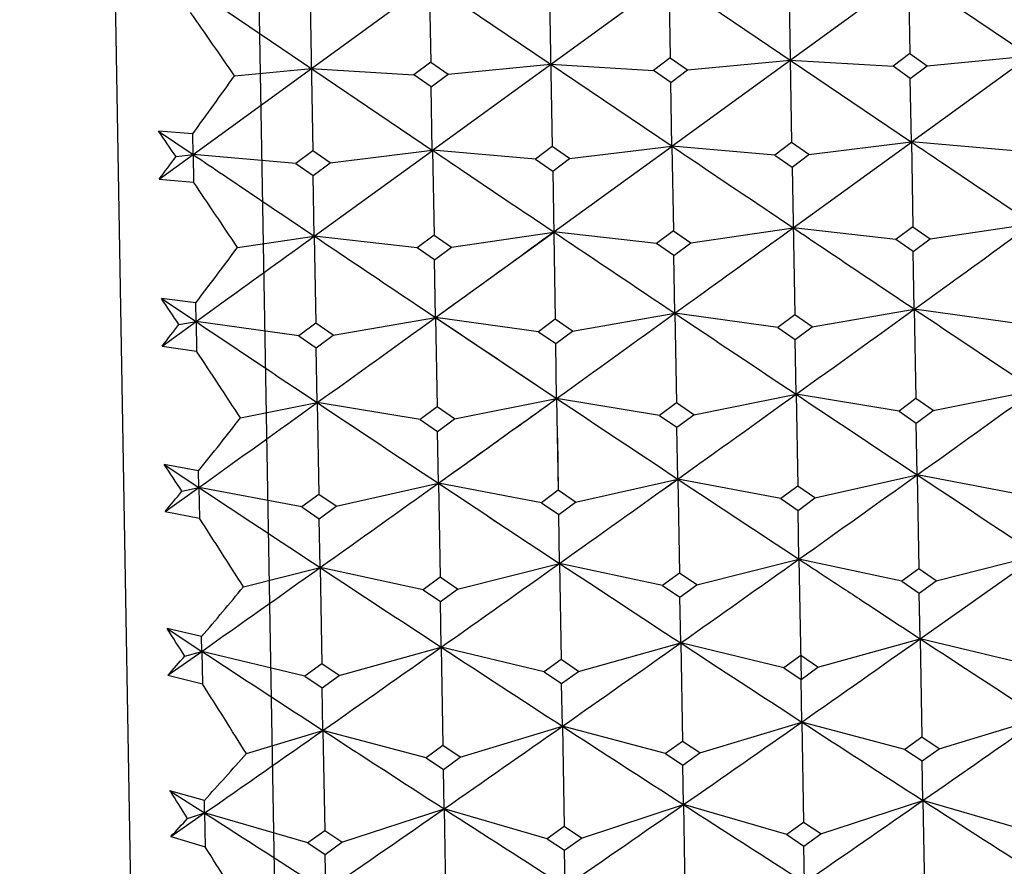
# Model space of a CAD drawing. Units: millimetres. Extents: x -70 to 1318, y 800 to 1818.
# Drawn here: x 1260 to 1265, y 1463 to 1467 of the extents above; entities that cross this region are included whole.
import ezdxf

# ---------------------------------------------------------------- set-up
doc = ezdxf.new("R2010")
doc.units = ezdxf.units.MM
doc.layers.add('NOTE2D', color=7, linetype='Continuous')
doc.styles.get("Standard").update_dxf_attribs({"font": 'trebuc.ttf'})
doc.dimstyles.new('ISO-25', dxfattribs={"dimtxt": 2.5, "dimasz": 3, "dimexe": 1.2, "dimexo": 2, "dimgap": 0.7, "dimtad": 1, "dimtxsty": 'Standard', "dimcen": 2.5, "dimadec": 0, "dimazin": 0, "dimtfac": 1, "dimtmove": 0, "dimatfit": 3, "dimfxl": 1, "dimarcsym": 0})

# ---------------------------------------------------------------- blocks, each defined once
blk = doc.blocks.new('_Dot')
at = {"color": 0, "linetype": 'ByBlock', "lineweight": -2}
blk.add_line((-0.5, 0), (-1, 0), dxfattribs=at)
at = {"color": 0, "linetype": 'ByBlock', "const_width": 0.5}
blk.add_lwpolyline([(-0.25, 0, 1), (0.25, 0, 1)], format="xyb", close=True, dxfattribs=at)
blk = doc.blocks.new('*D185')
at = {"color": 0, "lineweight": -2, "transparency": 16777216}
for p, q in [((1277.9558, 1483.6252), (1295.4415, 1483.6252)), ((1294.2415, 1278.1882), (1294.2415, 1478.6252)), ((1224.625, 1273.1882), (1295.4415, 1273.1882))]:
    blk.add_line(p, q, dxfattribs=at)
at = {"layer": 'Defpoints', "color": 0, "lineweight": 30, "transparency": 16777216}
for p in [(1275.9558, 1483.6252), (1294.2415, 1483.6252), (1222.625, 1273.1882)]:
    blk.add_point(p, dxfattribs=at)
at = {"color": 0, "lineweight": -2, "transparency": 16777216, "xscale": 5, "yscale": 5, "zscale": 5}
for p, rotation in [((1294.2415, 1483.6252), 90), ((1294.2415, 1273.1882), 270)]:
    blk.add_blockref('_Dot', p, dxfattribs=dict(at, rotation=rotation))
at = {"color": 0, "lineweight": 9, "transparency": 16777216, "insert": (1285.1364, 1378.4067), "char_height": 12, "attachment_point": 5, "rotation": 90}
blk.add_mtext('210', dxfattribs=at)
blk = doc.blocks.new('*D186')
at = {"color": 0, "lineweight": -2, "transparency": 16777216}
for p, q in [((985.0145, 1357.375), (985.0145, 1524.1664)), ((1276.988, 1455.1386), (1276.988, 1524.1664)), ((990.0145, 1522.9664), (1271.988, 1522.9664))]:
    blk.add_line(p, q, dxfattribs=at)
at = {"layer": 'Defpoints', "color": 0, "lineweight": 30, "transparency": 16777216}
for p in [(1276.988, 1522.9664), (1276.988, 1453.1386), (985.0145, 1355.375)]:
    blk.add_point(p, dxfattribs=at)
at = {"color": 0, "lineweight": -2, "transparency": 16777216, "xscale": 5, "yscale": 5, "zscale": 5, "rotation": 180}
blk.add_blockref('_Dot', (985.0145, 1522.9664), dxfattribs=at)
at = {"color": 0, "lineweight": -2, "transparency": 16777216, "xscale": 5, "yscale": 5, "zscale": 5}
blk.add_blockref('_Dot', (1276.988, 1522.9664), dxfattribs=at)
at = {"color": 0, "lineweight": 9, "transparency": 16777216, "insert": (1131.0013, 1532.0916), "char_height": 12, "attachment_point": 5}
blk.add_mtext('292', dxfattribs=at)

msp = doc.modelspace()

# ---------------------------------------------------------------- linework, layer by layer
at = {"color": 7, "linetype": 'Continuous'}
msp.add_line((1260.2582, 1483.3512), (1260.7992, 1452.3559), dxfattribs=at)
at = {"color": 2, "linetype": 'Continuous'}
for p, q in [((1264.4232, 1466.2802), (1265.5754, 1467.1189)), ((1262.0904, 1466.2395), (1263.2426, 1467.0782)), ((1263.2419, 1467.0782), (1263.2486, 1466.6902)), ((1263.2424, 1467.0791), (1264.4232, 1466.2793)), ((1263.2567, 1466.2598), (1264.4089, 1467.0986)), ((1264.4089, 1467.0995), (1265.5897, 1466.2996)), ((1264.409, 1467.0986), (1264.4157, 1466.7106)), ((1260.9097, 1467.0384), (1262.0905, 1466.2386)), ((1260.924, 1466.2191), (1262.0762, 1467.0579)), ((1262.0748, 1467.0578), (1262.0816, 1466.6698)), ((1262.0761, 1467.0588), (1263.2569, 1466.2589)), ((1262.6608, 1466.9842), (1262.6735, 1466.2577)), ((1263.8271, 1467.0046), (1263.8398, 1466.278)), ((1261.4944, 1466.9639), (1261.5071, 1466.2373)), ((1263.2486, 1466.6902), (1263.1664, 1466.6283)), ((1263.2486, 1466.6902), (1263.333, 1466.6313)), ((1264.4157, 1466.7106), (1264.3335, 1466.6488)), ((1264.4157, 1466.7106), (1264.5001, 1466.6517)), ((1264.5001, 1466.6517), (1264.9993, 1466.6996)), ((1261.1257, 1466.6026), (1261.5001, 1466.6385)), ((1261.4981, 1466.6384), (1261.9993, 1466.6079)), ((1262.0816, 1466.6698), (1261.9993, 1466.6079)), ((1262.0816, 1466.6698), (1262.1659, 1466.6108)), ((1262.1659, 1466.6108), (1262.6652, 1466.6588)), ((1262.6652, 1466.6588), (1263.1664, 1466.6283)), ((1263.333, 1466.6313), (1263.8323, 1466.6792)), ((1263.8323, 1466.6792), (1264.3335, 1466.6488)), ((1264.4178, 1466.5898), (1264.3335, 1466.6488)), ((1264.4178, 1466.5898), (1264.5001, 1466.6517)), ((1262.0837, 1466.549), (1261.9993, 1466.6079)), ((1262.0837, 1466.549), (1262.1659, 1466.6108)), ((1263.2508, 1466.5694), (1263.1664, 1466.6283)), ((1263.2508, 1466.5694), (1263.333, 1466.6313)), ((1264.4232, 1466.2802), (1264.4178, 1466.5898)), ((1262.0891, 1466.2394), (1262.0837, 1466.549)), ((1263.2562, 1466.2598), (1263.2508, 1466.5694)), ((1260.9222, 1466.3198), (1260.7553, 1466.333)), ((1260.7553, 1466.333), (1260.924, 1466.2191)), ((1260.924, 1466.2191), (1260.9222, 1466.3198)), ((1262.6735, 1466.2577), (1262.5912, 1466.196)), ((1262.7579, 1466.1989), (1262.6735, 1466.2577)), ((1262.6808, 1465.8416), (1263.2569, 1466.2595)), ((1262.7579, 1466.1989), (1263.2557, 1466.2597)), ((1263.2563, 1466.2598), (1263.2635, 1465.8466)), ((1263.7575, 1466.2163), (1263.2567, 1466.2598)), ((1263.8398, 1466.278), (1263.7575, 1466.2163)), ((1263.9242, 1466.2192), (1263.8398, 1466.278)), ((1263.8471, 1465.8619), (1264.4232, 1466.2798)), ((1263.9242, 1466.2192), (1264.422, 1466.2801)), ((1264.4228, 1466.2802), (1264.43, 1465.8669)), ((1264.924, 1466.2367), (1264.4232, 1466.2802)), ((1260.7594, 1466.0995), (1260.924, 1466.2191)), ((1260.8408, 1466.209), (1260.924, 1466.2191)), ((1261.4248, 1466.1756), (1260.924, 1466.2191)), ((1260.924, 1466.2191), (1260.9263, 1466.0837)), ((1261.5071, 1466.2373), (1261.4248, 1466.1756)), ((1261.5915, 1466.1785), (1261.5071, 1466.2373)), ((1261.5143, 1465.8212), (1262.0905, 1466.2391)), ((1261.5915, 1466.1785), (1262.0893, 1466.2394)), ((1262.5912, 1466.196), (1262.0904, 1466.2395)), ((1262.0904, 1466.2386), (1262.0976, 1465.8254)), ((1263.7575, 1466.2163), (1263.8419, 1466.1575)), ((1263.8419, 1466.1575), (1263.9242, 1466.2192)), ((1261.4248, 1466.1756), (1261.5092, 1466.1168)), ((1261.5092, 1466.1168), (1261.5915, 1466.1785)), ((1262.5912, 1466.196), (1262.6756, 1466.1372)), ((1262.6756, 1466.1372), (1262.7579, 1466.1989)), ((1263.8419, 1466.1575), (1263.8545, 1465.4369)), ((1261.5143, 1465.8212), (1261.5092, 1466.1168)), ((1262.6756, 1466.1372), (1262.6882, 1465.4165)), ((1260.7594, 1466.0995), (1260.9263, 1466.0837)), ((1264.5144, 1465.8083), (1265.0132, 1465.8823)), ((1261.1403, 1465.7657), (1261.5143, 1465.8212)), ((1261.5143, 1465.8212), (1261.5218, 1465.3962)), ((1262.0976, 1465.8254), (1262.0153, 1465.7638)), ((1262.0976, 1465.8254), (1262.182, 1465.7667)), ((1262.1047, 1465.4247), (1262.6809, 1465.8408)), ((1262.182, 1465.7667), (1262.6808, 1465.8407)), ((1263.1812, 1465.785), (1262.6802, 1465.8416)), ((1263.2635, 1465.8466), (1263.1812, 1465.785)), ((1263.2635, 1465.8466), (1263.3479, 1465.7879)), ((1263.3479, 1465.7879), (1263.8467, 1465.8619)), ((1264.3477, 1465.8054), (1263.8467, 1465.8619)), ((1264.43, 1465.8669), (1264.3477, 1465.8054)), ((1264.43, 1465.8669), (1264.5144, 1465.8083)), ((1262.0153, 1465.7638), (1261.5143, 1465.8204)), ((1263.2656, 1465.7264), (1263.1812, 1465.785)), ((1263.2656, 1465.7264), (1263.3479, 1465.7879)), ((1264.4321, 1465.7468), (1264.3477, 1465.8054)), ((1264.4321, 1465.7468), (1264.5144, 1465.8083)), ((1262.0997, 1465.7052), (1262.0153, 1465.7638)), ((1262.0997, 1465.7052), (1262.182, 1465.7667)), ((1263.2705, 1465.445), (1263.2656, 1465.7264)), ((1264.437, 1465.4654), (1264.4321, 1465.7468)), ((1262.1046, 1465.4238), (1262.0997, 1465.7052)), ((1260.9366, 1465.4955), (1260.7695, 1465.5175)), ((1260.7695, 1465.5175), (1260.9382, 1465.4043)), ((1260.9382, 1465.4043), (1260.9366, 1465.4955)), ((1262.7725, 1465.3581), (1263.2711, 1465.4451)), ((1263.7722, 1465.3756), (1263.2709, 1465.445)), ((1263.2711, 1465.4451), (1263.2787, 1465.0085)), ((1263.9389, 1465.3785), (1264.4374, 1465.4654)), ((1264.9386, 1465.3959), (1264.4373, 1465.4654)), ((1264.4374, 1465.4654), (1264.445, 1465.0289)), ((1260.7736, 1465.2855), (1260.9382, 1465.4043)), ((1260.8551, 1465.3898), (1260.9382, 1465.4043)), ((1261.4395, 1465.3349), (1260.9382, 1465.4043)), ((1260.9382, 1465.4043), (1260.9407, 1465.2611)), ((1261.5218, 1465.3962), (1261.4395, 1465.3349)), ((1261.6061, 1465.3378), (1261.5218, 1465.3962)), ((1261.6061, 1465.3378), (1262.1047, 1465.4247)), ((1262.0989, 1465.4286), (1262.1047, 1465.4247)), ((1262.1047, 1465.4247), (1262.1045, 1465.4369)), ((1262.6059, 1465.3552), (1262.1046, 1465.4247)), ((1262.1047, 1465.4247), (1262.1069, 1465.4232)), ((1262.1047, 1465.4247), (1262.1123, 1464.9882)), ((1262.1069, 1465.4232), (1262.1099, 1465.4212)), ((1262.1099, 1465.4212), (1262.694, 1465.0297)), ((1262.6882, 1465.4165), (1262.6059, 1465.3552)), ((1262.7725, 1465.3581), (1262.6882, 1465.4165)), ((1263.8545, 1465.4369), (1263.7722, 1465.3756)), ((1263.9389, 1465.3785), (1263.8545, 1465.4369)), ((1262.6059, 1465.3552), (1262.6903, 1465.2969)), ((1262.6903, 1465.2969), (1262.7725, 1465.3581)), ((1263.7722, 1465.3756), (1263.8566, 1465.3172)), ((1263.8566, 1465.3172), (1263.9389, 1465.3785)), ((1261.4395, 1465.3349), (1261.5239, 1465.2765)), ((1261.5239, 1465.2765), (1261.6061, 1465.3378)), ((1262.6949, 1465.0299), (1262.6903, 1465.2969)), ((1263.8612, 1465.0502), (1263.8566, 1465.3172)), ((1260.7736, 1465.2855), (1260.9407, 1465.2611)), ((1261.5285, 1465.0095), (1261.5239, 1465.2765)), ((1264.5294, 1464.9707), (1265.0277, 1465.0706)), ((1261.1548, 1464.9346), (1261.5285, 1465.0095)), ((1262.03, 1464.9271), (1261.5285, 1465.0095)), ((1261.5285, 1465.0095), (1261.5363, 1464.5618)), ((1262.1967, 1464.93), (1262.695, 1465.0299)), ((1263.1964, 1464.9475), (1262.6949, 1465.0299)), ((1262.6949, 1465.0299), (1262.7027, 1464.5821)), ((1263.2787, 1465.0085), (1263.1964, 1464.9475)), ((1263.3631, 1464.9504), (1263.2787, 1465.0085)), ((1263.3631, 1464.9504), (1263.8614, 1465.0502)), ((1264.3628, 1464.9678), (1263.8612, 1465.0502)), ((1263.8612, 1465.0502), (1263.8691, 1464.6025)), ((1264.445, 1465.0289), (1264.3628, 1464.9678)), ((1264.5294, 1464.9707), (1264.445, 1465.0289)), ((1262.1123, 1464.9882), (1262.03, 1464.9271)), ((1262.1967, 1464.93), (1262.1123, 1464.9882)), ((1264.3628, 1464.9678), (1264.4471, 1464.9097)), ((1264.4471, 1464.9097), (1264.5294, 1464.9707)), ((1262.03, 1464.9271), (1262.1144, 1464.869)), ((1262.1144, 1464.869), (1262.1967, 1464.93)), ((1263.1964, 1464.9475), (1263.2808, 1464.8894)), ((1263.2808, 1464.8894), (1263.3631, 1464.9504)), ((1264.4515, 1464.6573), (1264.4471, 1464.9097)), ((1262.1188, 1464.6166), (1262.1144, 1464.869)), ((1263.2852, 1464.637), (1263.2808, 1464.8894)), ((1262.6984, 1464.8371), (1262.7028, 1464.5821)), ((1260.9509, 1464.6778), (1260.7837, 1464.7083)), ((1260.7837, 1464.7083), (1260.9523, 1464.5963)), ((1260.9523, 1464.5963), (1260.9509, 1464.6778)), ((1262.7871, 1464.5243), (1263.2852, 1464.637)), ((1262.7872, 1464.5243), (1263.2853, 1464.637)), ((1263.7868, 1464.5418), (1263.285, 1464.637)), ((1263.2853, 1464.6368), (1263.2933, 1464.1784)), ((1263.9534, 1464.5447), (1264.4515, 1464.6573)), ((1264.9532, 1464.5621), (1264.4514, 1464.6573)), ((1264.4514, 1464.6573), (1264.4594, 1464.1989)), ((1260.7877, 1464.4786), (1260.9523, 1464.5963)), ((1260.8693, 1464.5775), (1260.9523, 1464.5963)), ((1261.454, 1464.501), (1260.9523, 1464.5963)), ((1260.9523, 1464.5963), (1260.9549, 1464.4456)), ((1261.6207, 1464.504), (1262.1188, 1464.6166)), ((1262.6205, 1464.5214), (1262.1187, 1464.6166)), ((1262.6205, 1464.5214), (1262.1188, 1464.6166)), ((1262.1188, 1464.6166), (1262.1268, 1464.158)), ((1262.7028, 1464.5821), (1262.6205, 1464.5214)), ((1262.7027, 1464.5821), (1262.6205, 1464.5214)), ((1262.7871, 1464.5243), (1262.7027, 1464.5821)), ((1262.7872, 1464.5243), (1262.7028, 1464.5821)), ((1263.8691, 1464.6025), (1263.7868, 1464.5418)), ((1263.9534, 1464.5447), (1263.8691, 1464.6025)), ((1261.5363, 1464.5618), (1261.454, 1464.501)), ((1261.6207, 1464.504), (1261.5363, 1464.5618)), ((1263.7868, 1464.5418), (1263.8711, 1464.484)), ((1263.8711, 1464.484), (1263.9534, 1464.5447)), ((1260.7877, 1464.4786), (1260.9549, 1464.4456)), ((1261.454, 1464.501), (1261.5384, 1464.4433)), ((1261.5384, 1464.4433), (1261.6207, 1464.504)), ((1262.6205, 1464.5214), (1262.7049, 1464.4636)), ((1262.6205, 1464.5214), (1262.7048, 1464.4636)), ((1262.7048, 1464.4636), (1262.7871, 1464.5243)), ((1262.7049, 1464.4636), (1262.7872, 1464.5243)), ((1263.8753, 1464.2463), (1263.8711, 1464.484)), ((1261.5425, 1464.2056), (1261.5384, 1464.4433)), ((1262.709, 1464.226), (1262.7048, 1464.4636)), ((1262.709, 1464.226), (1262.7049, 1464.4636)), ((1263.3776, 1464.1209), (1263.8755, 1464.2463)), ((1264.3771, 1464.1385), (1263.8752, 1464.2465)), ((1263.8755, 1464.2465), (1263.8858, 1463.6602)), ((1264.4657, 1463.8582), (1265.042, 1464.2658)), ((1264.5438, 1464.1414), (1265.0417, 1464.2669)), ((1261.1691, 1464.1116), (1261.5425, 1464.2056)), ((1262.0445, 1464.0976), (1261.5425, 1464.2056)), ((1261.5425, 1464.2056), (1261.5507, 1463.7365)), ((1262.2112, 1464.1006), (1262.709, 1464.226)), ((1263.211, 1464.118), (1262.709, 1464.226)), ((1262.709, 1464.226), (1262.7172, 1463.7568)), ((1264.4594, 1464.1989), (1264.3771, 1464.1385)), ((1264.5438, 1464.1414), (1264.4594, 1464.1989)), ((1262.1268, 1464.158), (1262.0445, 1464.0976)), ((1262.2112, 1464.1006), (1262.1268, 1464.158)), ((1263.2933, 1464.1784), (1263.211, 1464.118)), ((1263.3776, 1464.1209), (1263.2933, 1464.1784)), ((1262.0445, 1464.0976), (1262.1289, 1464.0402)), ((1262.1289, 1464.0402), (1262.2112, 1464.1006)), ((1263.211, 1464.118), (1263.2953, 1464.0606)), ((1263.2953, 1464.0606), (1263.3776, 1464.1209)), ((1264.3771, 1464.1385), (1264.4615, 1464.0811)), ((1264.4615, 1464.0811), (1264.5438, 1464.1414)), ((1263.2992, 1463.8379), (1263.2953, 1464.0606)), ((1264.4654, 1463.8584), (1264.4615, 1464.0811)), ((1262.1327, 1463.8175), (1262.1289, 1464.0402)), ((1264.4657, 1463.8582), (1264.4631, 1464.0094)), ((1260.965, 1463.8687), (1260.7976, 1463.9078)), ((1260.7976, 1463.9078), (1260.9663, 1463.7971)), ((1260.9663, 1463.7971), (1260.965, 1463.8687)), ((1263.9681, 1463.7201), (1264.4657, 1463.8582)), ((1264.9679, 1463.7376), (1264.4657, 1463.8582)), ((1264.4657, 1463.8582), (1264.4741, 1463.3788)), ((1261.6351, 1463.6794), (1262.1327, 1463.8175)), ((1262.6349, 1463.6968), (1262.1327, 1463.8175)), ((1262.1327, 1463.8175), (1262.1411, 1463.3381)), ((1262.8016, 1463.6997), (1263.2992, 1463.8379)), ((1263.8014, 1463.7172), (1263.2992, 1463.8379)), ((1263.2992, 1463.8379), (1263.3076, 1463.3585)), ((1260.8016, 1463.6809), (1260.9663, 1463.7971)), ((1260.8833, 1463.7741), (1260.9663, 1463.7971)), ((1261.4684, 1463.6765), (1260.9663, 1463.7971)), ((1260.9663, 1463.7971), (1260.969, 1463.6395)), ((1263.8837, 1463.7772), (1263.8014, 1463.7172)), ((1263.9681, 1463.7201), (1263.8837, 1463.7772)), ((1261.5507, 1463.7365), (1261.4684, 1463.6765)), ((1261.6351, 1463.6794), (1261.5507, 1463.7365)), ((1262.7172, 1463.7568), (1262.6349, 1463.6968)), ((1262.8016, 1463.6997), (1262.7172, 1463.7568)), ((1263.8014, 1463.7172), (1263.8858, 1463.6602)), ((1263.8858, 1463.6602), (1263.9681, 1463.7201)), ((1260.8016, 1463.6809), (1260.969, 1463.6395)), ((1261.4684, 1463.6765), (1261.5528, 1463.6194)), ((1261.5528, 1463.6194), (1261.6351, 1463.6794)), ((1262.6349, 1463.6968), (1262.7193, 1463.6398)), ((1262.7193, 1463.6398), (1262.8016, 1463.6997)), ((1261.5564, 1463.4118), (1261.5528, 1463.6194)), ((1262.7229, 1463.4322), (1262.7193, 1463.6398)), ((1263.8894, 1463.4525), (1263.8858, 1463.6602)), ((1264.5584, 1463.3222), (1265.0559, 1463.4729)), ((1262.2254, 1463.2814), (1262.7229, 1463.4322)), ((1263.2253, 1463.2989), (1262.7229, 1463.4322)), ((1262.7229, 1463.4322), (1262.7314, 1462.9429)), ((1263.3919, 1463.3018), (1263.8894, 1463.4525)), ((1264.3918, 1463.3193), (1263.8894, 1463.4525)), ((1263.8894, 1463.4525), (1263.8979, 1462.9632)), ((1261.1833, 1463.2988), (1261.5564, 1463.4118)), ((1262.0588, 1463.2785), (1261.5564, 1463.4118)), ((1261.5564, 1463.4118), (1261.5649, 1462.9225)), ((1264.4741, 1463.3788), (1264.3918, 1463.3193)), ((1264.5584, 1463.3222), (1264.4741, 1463.3788)), ((1262.1411, 1463.3381), (1262.0588, 1463.2785)), ((1262.2254, 1463.2814), (1262.1411, 1463.3381)), ((1263.3076, 1463.3585), (1263.2253, 1463.2989)), ((1263.3919, 1463.3018), (1263.3076, 1463.3585)), ((1262.1431, 1463.2219), (1262.2254, 1463.2814)), ((1263.2253, 1463.2989), (1263.3096, 1463.2423)), ((1263.3096, 1463.2423), (1263.3919, 1463.3018)), ((1264.3918, 1463.3193), (1264.4761, 1463.2627)), ((1264.4761, 1463.2627), (1264.5584, 1463.3222)), ((1262.0588, 1463.2785), (1262.1431, 1463.2219)), ((1263.313, 1463.0499), (1263.3096, 1463.2423)), ((1264.4795, 1463.0702), (1264.4761, 1463.2627)), ((1262.1465, 1463.0295), (1262.1431, 1463.2219)), ((1260.9789, 1463.0706), (1260.8114, 1463.118)), ((1260.8114, 1463.118), (1260.98, 1463.0092)), ((1260.98, 1463.0092), (1260.9789, 1463.0706)), ((1262.8158, 1462.8867), (1263.313, 1463.0499)), ((1263.8156, 1462.9041), (1263.313, 1463.0499)), ((1263.313, 1463.0499), (1263.3217, 1462.551)), ((1263.9823, 1462.907), (1264.4795, 1463.0702)), ((1264.9821, 1462.9245), (1264.4795, 1463.0702)), ((1264.4795, 1463.0702), (1264.4882, 1462.5714)), ((1260.8153, 1462.8947), (1260.98, 1463.0092)), ((1260.8971, 1462.9819), (1260.98, 1463.0092)), ((1261.4826, 1462.8634), (1260.98, 1463.0092)), ((1260.98, 1463.0092), (1260.9829, 1462.8449)), ((1261.6493, 1462.8663), (1262.1465, 1463.0295)), ((1262.6491, 1462.8838), (1262.1465, 1463.0295)), ((1262.1465, 1463.0295), (1262.1552, 1462.5306)), ((1263.8979, 1462.9632), (1263.8156, 1462.9041)), ((1263.9823, 1462.907), (1263.8979, 1462.9632)), ((1261.5649, 1462.9225), (1261.4826, 1462.8634)), ((1261.6493, 1462.8663), (1261.5649, 1462.9225)), ((1262.7314, 1462.9429), (1262.6491, 1462.8838)), ((1262.8158, 1462.8867), (1262.7314, 1462.9429)), ((1263.8156, 1462.9041), (1263.8999, 1462.848)), ((1263.8999, 1462.848), (1263.9823, 1462.907)), ((1260.8153, 1462.8947), (1260.9829, 1462.8449)), ((1261.4826, 1462.8634), (1261.567, 1462.8073)), ((1261.567, 1462.8073), (1261.6493, 1462.8663)), ((1262.6491, 1462.8838), (1262.7334, 1462.8276)), ((1262.7334, 1462.8276), (1262.8158, 1462.8867)), ((1263.903, 1462.6709), (1263.8999, 1462.848)), ((1261.57, 1462.6302), (1261.567, 1462.8073)), ((1262.7365, 1462.6506), (1262.7334, 1462.8276))]:
    msp.add_line(p, q, dxfattribs=at)
for centre, radius, start, end in [((1232.9012, 1447.2846), 34.2024, 34.38936, 35.01831), ((1240.9474, 1480.9028), 24.7317, 323.86798, 324.67505), ((1231.5024, 1446.0805), 35.5794, 34.45317, 34.69583), ((1242.4359, 1479.8151), 22.8882, 323.18417, 323.52572), ((1229.429, 1444.6661), 38.0893, 33.63843, 34.21497), ((1243.4644, 1478.8766), 22.0075, 322.5534, 323.43428), ((1227.939, 1443.4109), 39.5795, 33.73207, 33.9545), ((1068.5241, 1735.0919), 332.6196, 305.715608, 305.837942), ((1453.3837, 1749.0426), 341.4242, 236.163635, 236.282815), ((1069.6904, 1735.1122), 332.6196, 305.715608, 305.837942), ((1454.5501, 1749.063), 341.4242, 236.163635, 236.282815), ((1244.7787, 1477.869), 20.3514, 321.80704, 322.17978), ((1451.051, 1749.0019), 341.4242, 236.163635, 236.282815), ((1067.3577, 1735.0715), 332.6196, 305.715608, 305.837942), ((1452.2174, 1749.0223), 341.4242, 236.163635, 236.282815), ((1225.6243, 1441.8735), 42.3583, 32.98567, 33.51378), ((1096.986, 1698.7772), 287.8486, 305.576061, 305.717201), ((1093.4869, 1698.7161), 287.8486, 305.576061, 305.717201), ((1424.9861, 1709.9592), 294.4805, 236.284389, 236.422349), ((1094.6533, 1698.7365), 287.8486, 305.576061, 305.717201), ((1426.1525, 1709.9796), 294.4805, 236.284389, 236.422349), ((1095.8196, 1698.7568), 287.8486, 305.576061, 305.717201), ((1427.3189, 1710), 294.4805, 236.284389, 236.422349), ((1245.756, 1476.9487), 19.531, 321.07687, 322.03889), ((1224.0283, 1440.5547), 43.9813, 33.10703, 33.3107), ((1117.7745, 1668.0386), 250.0911, 305.417264, 305.579422), ((1115.8529, 1670.7379), 253.4046, 305.417632, 305.577668), ((1406.2933, 1680.077), 258.5842, 236.423935, 236.580765), ((1117.0192, 1670.7583), 253.4046, 305.417632, 305.577668), ((1407.4597, 1680.0973), 258.5842, 236.423935, 236.580765), ((1246.9081, 1476.0173), 18.0495, 320.26175, 320.66878), ((1403.9606, 1680.0363), 258.5842, 236.423935, 236.580765), ((1114.6865, 1670.7176), 253.4046, 305.417632, 305.577668), ((1405.127, 1680.0566), 258.5842, 236.423935, 236.580765), ((1405.1271, 1680.0566), 258.5842, 236.423935, 236.580765), ((1221.4405, 1438.8755), 47.0662, 32.42409, 32.9072), ((1133.5711, 1647.4667), 224.8309, 305.240034, 305.420048), ((1130.5296, 1648.4276), 226.0578, 305.240217, 305.419254), ((1388.3326, 1656.3641), 230.2186, 236.582364, 236.758165), ((1131.6961, 1648.448), 226.0578, 305.240217, 305.419254), ((1389.4991, 1656.3845), 230.2186, 236.582364, 236.758165), ((1247.8345, 1475.1147), 17.2882, 319.4209, 320.47221), ((1219.7166, 1437.4758), 48.8497, 32.57146, 32.75765), ((1146.8676, 1630.306), 203.7994, 305.043706, 305.241857), ((1378.0523, 1637.171), 207.2178, 236.759778, 236.954659), ((1144.5346, 1630.2653), 203.7994, 305.043706, 305.241857), ((1375.7193, 1637.1303), 207.2178, 236.759778, 236.954659), ((1145.7011, 1630.2856), 203.7994, 305.043706, 305.241857), ((1376.8858, 1637.1506), 207.2178, 236.759778, 236.954659), ((1248.8353, 1474.2566), 15.9699, 318.53026, 318.97494), ((1374.5528, 1637.1099), 207.2178, 236.759778, 236.954659), ((1216.8136, 1435.6297), 52.2901, 31.9478, 32.38887), ((1158.6438, 1615.1893), 185.3144, 304.827978, 305.045364), ((1156.3108, 1615.1486), 185.3144, 304.827978, 305.045364), ((1365.3308, 1621.1709), 188.1751, 236.956288, 237.17037), ((1157.4773, 1615.169), 185.3144, 304.827978, 305.045364), ((1366.4973, 1621.1912), 188.1751, 236.956288, 237.17037), ((1155.1443, 1615.1283), 185.3144, 304.827978, 305.045364), ((1364.1643, 1621.1505), 188.1751, 236.956288, 237.17037), ((1249.7111, 1473.3719), 15.2669, 317.56599, 318.71547), ((1214.9303, 1434.1248), 54.2742, 32.11982, 32.28962), ((1166.3872, 1602.3538), 169.7062, 304.5929, 304.829655), ((1356.6318, 1607.697), 172.1371, 237.172017, 237.405429), ((1167.5537, 1602.3742), 169.7062, 304.5929, 304.829655), ((1357.7982, 1607.7174), 172.1371, 237.172017, 237.405429), ((1354.2988, 1607.6563), 172.1371, 237.172017, 237.405429), ((1165.2208, 1602.3335), 169.7062, 304.5929, 304.829655), ((1355.4653, 1607.6767), 172.1371, 237.172017, 237.405429), ((1250.571, 1472.5848), 14.1012, 316.5925, 317.07849), ((1211.6552, 1432.0773), 58.1366, 31.551867, 31.953407)]:
    msp.add_arc(centre, radius, start, end, dxfattribs=at)
for points, knots in [([(1263.2567, 1466.2598), (1263.3059, 1466.2266), (1263.5026, 1466.0939), (1263.6994, 1465.9613), (1263.8471, 1465.8619)], [0, 0, 0, 0, 0.250094, 1, 1, 1, 1]), ([(1264.4232, 1466.2802), (1264.4723, 1466.247), (1264.6691, 1466.1142), (1264.8659, 1465.9816), (1265.0135, 1465.8823)], [0, 0, 0, 0, 0.250094, 1, 1, 1, 1]), ([(1260.924, 1466.2191), (1260.9732, 1466.1859), (1261.1699, 1466.0532), (1261.3667, 1465.9206), (1261.5143, 1465.8212)], [0, 0, 0, 0, 0.250094, 1, 1, 1, 1]), ([(1262.0904, 1466.2395), (1262.1396, 1466.2063), (1262.3363, 1466.0735), (1262.5331, 1465.9409), (1262.6808, 1465.8416)], [0, 0, 0, 0, 0.250094, 1, 1, 1, 1]), ([(1264.4373, 1465.4654), (1264.4854, 1465.5001), (1264.6775, 1465.6389), (1264.8695, 1465.7779), (1265.0135, 1465.8823)], [0, 0, 0, 0, 0.249882, 1, 1, 1, 1]), ([(1260.9382, 1465.4043), (1260.9862, 1465.439), (1261.1784, 1465.5778), (1261.3704, 1465.7168), (1261.5143, 1465.8212)], [0, 0, 0, 0, 0.249882, 1, 1, 1, 1]), ([(1261.5143, 1465.8212), (1261.5631, 1465.7884), (1261.7578, 1465.6574), (1261.9527, 1465.5266), (1262.0989, 1465.4286)], [0, 0, 0, 0, 0.250113, 1, 1, 1, 1]), ([(1262.1046, 1465.4247), (1262.1526, 1465.4594), (1262.3448, 1465.5982), (1262.5368, 1465.7372), (1262.6808, 1465.8416)], [0, 0, 0, 0, 0.249882, 1, 1, 1, 1]), ([(1262.6808, 1465.8416), (1262.7295, 1465.8088), (1262.9242, 1465.6778), (1263.1191, 1465.5469), (1263.2653, 1465.4489)], [0, 0, 0, 0, 0.250113, 1, 1, 1, 1]), ([(1263.2709, 1465.445), (1263.3189, 1465.4797), (1263.5111, 1465.6186), (1263.7031, 1465.7576), (1263.8471, 1465.8619)], [0, 0, 0, 0, 0.249882, 1, 1, 1, 1]), ([(1263.8471, 1465.8619), (1263.8958, 1465.8292), (1264.0905, 1465.6981), (1264.2854, 1465.5673), (1264.4316, 1465.4693)], [0, 0, 0, 0, 0.250113, 1, 1, 1, 1]), ([(1262.1188, 1464.6166), (1262.1567, 1464.6438), (1262.3086, 1464.7524), (1262.4603, 1464.8612), (1262.574, 1464.9429), (1262.5742, 1464.943), (1262.5743, 1464.9431), (1262.5745, 1464.9432), (1262.6147, 1464.9721), (1262.6548, 1465.001), (1262.695, 1465.0298)], [0, 0, 0, 0, 0.249872, 1, 1, 1, 1.001035, 1.001035, 1.001035, 1.265999, 1.265999, 1.265999, 1.265999]), ([(1263.8755, 1464.2462), (1263.9507, 1464.1967), (1264.0258, 1464.1472), (1264.101, 1464.0978), (1264.1011, 1464.0977), (1264.1012, 1464.0976), (1264.1013, 1464.0976), (1264.1317, 1464.0776), (1264.2531, 1463.9977), (1264.3746, 1463.918), (1264.4657, 1463.8582)], [-0.619876, -0.619876, -0.619876, -0.619876, -0.000823, -0.000823, -0.000823, 0, 0, 0, 0.250124, 1, 1, 1, 1])]:
    msp.add_open_spline(points, degree=3, knots=knots, dxfattribs=at)
at = {"layer": 'NOTE2D', "color": 7, "linetype": 'Continuous'}
msp.add_line((1260.946, 1484.0574), (1261.5104, 1451.7249), dxfattribs=at)

# ---------------------------------------------------------------- dimensions: what is measured, and where the dimension line sits
at = {"color": 5, "lineweight": 9}
dim = msp.add_linear_dim(base=(1276.988, 1522.9664), p1=(985.0145, 1355.375), p2=(1276.988, 1453.1386), dimstyle='ISO-25', override={"dimtxt": 12, "dimasz": 5, "dimgap": 3, "dimdec": 0, "dimblk1": 'Dot', "dimblk2": 'Dot', "dimsah": 1}, dxfattribs=at)
dim.commit()
dim.dimension.update_dxf_attribs({"geometry": '*D186', "text_midpoint": (1131.0013, 1532.0916)})
dim = msp.add_linear_dim(base=(1294.2415, 1483.6252), p1=(1222.625, 1273.1882), p2=(1275.9558, 1483.6252), angle=90, dimstyle='ISO-25', override={"dimtxt": 12, "dimasz": 5, "dimgap": 3, "dimdec": 0, "dimblk1": 'Dot', "dimblk2": 'Dot', "dimsah": 1}, dxfattribs=at)
dim.commit()
dim.dimension.update_dxf_attribs({"geometry": '*D185', "text_midpoint": (1285.1364, 1378.4067)})

doc.saveas('drawing.dxf')
